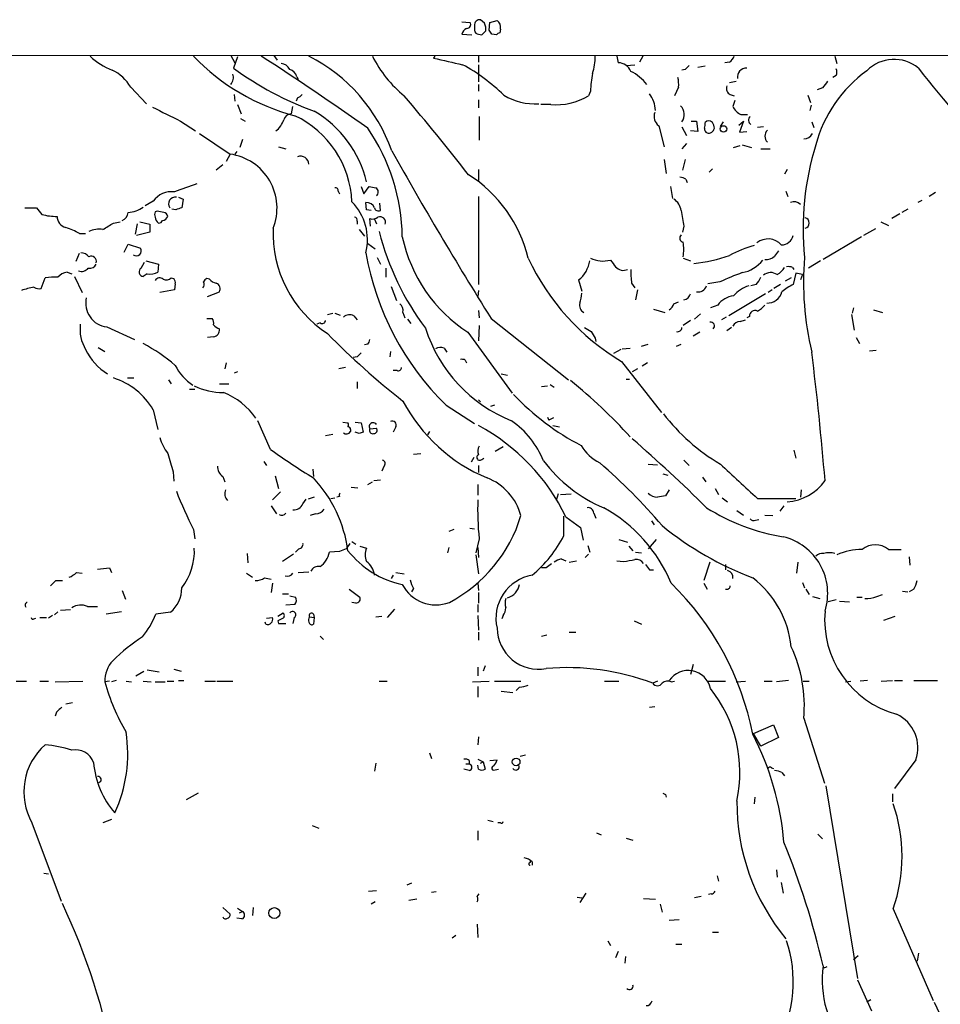
# Model space of a CAD drawing. Extents: x 10 to 1071, y 15 to 914.
# Drawn here: x 500 to 618, y 735 to 861 of the extents above; entities that cross this region are included whole.
import ezdxf

# ---------------------------------------------------------------- set-up
doc = ezdxf.new("R2010")
doc.units = 0
doc.header["$MEASUREMENT"] = 0
doc.layers.add('MAIN', color=5, linetype='CONTINUOUS')

msp = doc.modelspace()

# ---------------------------------------------------------------- linework, layer by layer
at = {"layer": 'MAIN'}
for p, q in [((556.514, 860.806), (557.53, 860.7213)), ((558.1227, 860.298), (558.1227, 859.7053)), ((559.3927, 860.6367), (558.8847, 861.06)), ((559.562, 859.6207), (559.562, 860.1287)), ((559.9853, 859.7053), (560.07, 860.7213)), ((560.07, 860.7213), (561.0013, 860.9753)), ((556.514, 859.1973), (557.784, 859.1127)), ((558.6307, 859.1973), (559.054, 859.1127)), ((560.9167, 859.1127), (560.324, 859.1973)), ((561.4247, 859.8747), (561.34, 859.3667)), ((623.6547, 856.488), (259.9267, 856.4033)), ((526.9653, 856.488), (527.4733, 855.5567)), ((527.812, 856.3187), (527.304, 854.8793)), ((532.4687, 856.488), (532.892, 855.8953)), ((553.0427, 856.4033), (552.8733, 856.1493)), ((558.6307, 856.488), (558.6307, 855.6413)), ((576.326, 856.4033), (576.4953, 855.5567)), ((579.628, 856.4033), (579.2047, 855.6413)), ((604.1813, 856.4033), (604.4353, 855.472)), ((558.6307, 855.3027), (558.6307, 853.1013)), ((577.5113, 855.218), (578.612, 855.3027)), ((587.5867, 855.1333), (586.6553, 854.964)), ((590.7193, 855.6413), (590.1267, 855.5567)), ((535.432, 853.7787), (535.6013, 853.44)), ((585.0467, 854.71), (584.6233, 854.6253)), ((604.3507, 853.948), (603.9273, 853.694)), ((514.1807, 852.424), (516.2127, 850.3073)), ((558.6307, 852.7627), (558.6307, 851.916)), ((584.2, 852.424), (583.692, 851.3233)), ((590.7193, 853.0167), (591.566, 853.186)), ((527.3887, 851.4927), (527.4733, 850.646)), ((572.9393, 851.916), (572.6853, 851.3233)), ((590.804, 851.4927), (591.312, 851.3233)), ((600.71, 851.408), (601.0487, 850.4767)), ((602.5727, 852.3393), (601.8953, 852.0853)), ((527.812, 850.2227), (528.32, 849.0373)), ((534.8393, 849.9687), (534.67, 849.0373)), ((535.5167, 851.0693), (535.3473, 850.646)), ((558.6307, 850.8153), (558.6307, 849.7993)), ((567.8593, 850.2227), (566.5893, 850.2227)), ((591.3967, 850.7307), (591.1427, 849.9687)), ((601.1333, 850.138), (600.964, 849.4607)), ((558.7153, 848.6987), (558.7153, 845.6507)), ((592.1587, 848.9527), (593.0053, 848.9527)), ((520.5307, 848.106), (522.478, 846.836)), ((528.2353, 848.4447), (528.828, 848.106)), ((581.66, 847.5133), (582.3373, 844.804)), ((584.6233, 847.344), (585.216, 846.2433)), ((585.8087, 848.106), (586.486, 848.106)), ((586.486, 848.106), (586.6553, 846.7513)), ((589.534, 847.4287), (589.9573, 848.0213)), ((591.9047, 847.598), (592.4973, 848.106)), ((592.4973, 848.106), (591.9893, 846.6667)), ((595.0373, 847.344), (594.2753, 847.2593)), ((601.218, 848.0213), (601.472, 847.2593)), ((522.986, 846.4973), (526.8807, 843.8727)), ((586.6553, 846.7513), (585.724, 846.836)), ((591.9893, 846.6667), (592.9207, 846.7513)), ((528.4893, 845.7353), (528.1507, 844.7193)), ((585.216, 845.2273), (584.6233, 844.55)), ((591.2273, 844.7193), (592.074, 844.9733)), ((592.328, 845.058), (593.5133, 844.7193)), ((526.8807, 843.8727), (526.3727, 842.9413)), ((527.7273, 844.2113), (527.4733, 843.8727)), ((533.0613, 844.804), (533.9927, 844.55)), ((594.6987, 844.55), (595.884, 844.55)), ((525.9493, 842.518), (525.1027, 841.8407)), ((582.3373, 843.1953), (582.5913, 841.4173)), ((585.0467, 843.1953), (584.708, 841.8407)), ((558.6307, 841.9253), (558.6307, 840.486)), ((588.518, 842.01), (588.0947, 841.5867)), ((598.0853, 841.9253), (597.7467, 841.3327)), ((585.1313, 840.6553), (585.3007, 840.232)), ((540.6813, 839.1313), (540.8507, 838.7927)), ((543.6447, 839.724), (543.9833, 838.7927)), ((543.9833, 838.7927), (544.6607, 839.724)), ((583.184, 839.724), (583.438, 838.2)), ((597.916, 839.1313), (598.17, 838.454)), ((617.0507, 838.962), (616.204, 838.454)), ((517.0593, 837.8613), (516.0433, 837.2687)), ((520.2767, 838.3693), (520.8693, 838.1153)), ((520.8693, 838.1153), (520.7, 837.0147)), ((544.322, 836.7607), (544.2373, 837.692)), ((546.1, 836.676), (546.0153, 837.6073)), ((558.6307, 838.454), (558.6307, 827.1933)), ((615.2727, 837.946), (614.7647, 837.692)), ((500.634, 837.0147), (502.158, 837.0147)), ((517.5673, 836.5913), (517.3133, 836.5067)), ((519.938, 836.7607), (519.43, 836.8453)), ((544.9147, 836.676), (544.322, 836.7607)), ((612.4787, 836.2527), (611.4627, 835.66)), ((613.4947, 836.8453), (612.7327, 836.422)), ((511.9793, 835.0673), (512.826, 835.2367)), ((515.0273, 834.9827), (514.7733, 833.628)), ((515.366, 835.2367), (516.636, 834.898)), ((516.636, 834.898), (516.636, 833.882)), ((543.1367, 835.3213), (543.1367, 834.898)), ((544.83, 834.644), (544.7453, 835.66)), ((545.338, 835.5753), (545.592, 834.9827)), ((610.0233, 835.2367), (611.0393, 834.7287)), ((507.6613, 833.7127), (508.4233, 833.7127)), ((516.636, 833.882), (514.9427, 833.4587)), ((543.3907, 834.2207), (544.068, 833.374)), ((584.8773, 834.644), (584.708, 833.882)), ((609.346, 834.3053), (607.822, 833.4587)), ((513.334, 831.342), (513.842, 832.358)), ((513.842, 832.358), (515.4507, 831.85)), ((544.4913, 832.4427), (545.4227, 831.7653)), ((607.568, 833.2893), (602.6573, 830.4107)), ((507.5767, 831.1727), (507.1533, 830.1567)), ((515.5353, 829.31), (515.9587, 830.072)), ((516.128, 830.2413), (517.7367, 829.818)), ((517.7367, 829.818), (517.652, 828.802)), ((545.6767, 830.6647), (546.1, 829.818)), ((584.7927, 830.58), (585.724, 830.2413)), ((602.3187, 830.2413), (600.7947, 829.31)), ((506.0527, 828.802), (506.6453, 828.548)), ((516.2973, 828.548), (515.7893, 828.2093)), ((546.7773, 829.31), (546.7773, 828.1247)), ((598.7627, 829.3947), (598.932, 829.1407)), ((599.186, 828.6327), (598.8473, 827.1933)), ((600.0327, 828.4633), (599.186, 828.6327)), ((600.0327, 828.4633), (599.7787, 827.786)), ((502.7507, 826.6853), (503.2587, 828.04)), ((506.984, 828.2093), (508, 826.1773)), ((519.3453, 828.04), (519.684, 827.9553)), ((519.8533, 827.278), (519.7687, 826.516)), ((524.256, 827.8707), (523.9173, 827.9553)), ((571.4153, 827.786), (571.8387, 826.3467)), ((578.1887, 827.3627), (578.612, 826.77)), ((589.4493, 827.532), (587.9253, 827.278)), ((594.106, 827.1933), (593.4287, 827.024)), ((597.2387, 827.1933), (596.392, 826.6853)), ((598.5933, 828.04), (597.8313, 827.6167)), ((519.7687, 826.516), (517.906, 826.1773)), ((524.002, 825.6693), (525.526, 826.262)), ((547.4547, 826.9393), (548.132, 825.1613)), ((558.6307, 826.4313), (558.546, 825.6693)), ((578.9507, 826.516), (578.6967, 825.246)), ((595.2913, 826.008), (590.6347, 823.214)), ((596.138, 826.516), (595.63, 826.1773)), ((583.6073, 824.738), (584.2, 824.992)), ((539.3267, 823.3833), (540.004, 823.5527)), ((540.258, 823.5527), (540.9353, 823.2987)), ((548.9787, 823.6373), (549.2327, 822.96)), ((558.6307, 823.8913), (558.7153, 822.96)), ((580.9827, 824.0607), (582.422, 823.6373)), ((586.994, 823.468), (586.232, 822.7907)), ((589.1953, 824.5687), (588.264, 824.23)), ((606.552, 824.23), (606.3827, 823.5527)), ((609.092, 823.976), (610.2773, 823.6373)), ((523.9173, 822.8753), (524.5947, 822.8753)), ((538.3953, 822.2827), (537.972, 822.1133)), ((542.7133, 823.214), (543.1367, 822.706)), ((549.5713, 822.7907), (549.9947, 822.198)), ((560.2393, 822.8753), (570.1453, 815.0013)), ((585.724, 822.6213), (584.7927, 821.944)), ((590.296, 823.0447), (589.7033, 822.706)), ((592.074, 822.452), (592.7513, 822.706)), ((593.2593, 823.1293), (592.9207, 822.96)), ((606.298, 823.3833), (606.6367, 821.3513)), ((511.1327, 821.7747), (514.6887, 820.166)), ((557.276, 821.0973), (562.9487, 813.308)), ((558.7153, 821.944), (558.6307, 819.9967)), ((586.9093, 821.0973), (586.0627, 820.5893)), ((590.9733, 821.69), (590.3807, 821.2667)), ((524.764, 820.5047), (524.002, 820.42)), ((573.532, 820.3353), (573.6167, 819.912)), ((606.8907, 820.42), (607.314, 819.658)), ((510.032, 819.15), (510.8787, 818.642)), ((544.4913, 819.5733), (544.068, 819.4887)), ((547.37, 818.642), (547.2853, 817.9647)), ((554.228, 819.0653), (554.5667, 818.5573)), ((576.834, 818.896), (575.9027, 818.388)), ((577.0033, 818.9807), (578.0193, 819.0653)), ((579.4587, 819.3193), (580.3053, 819.5733)), ((583.946, 819.3193), (584.5387, 819.5733)), ((608.584, 818.7267), (609.4307, 818.8113)), ((526.3727, 817.2027), (526.2033, 816.4407)), ((543.1367, 817.9647), (542.6287, 817.88)), ((556.9373, 817.5413), (557.1067, 817.2027)), ((576.9187, 817.372), (581.9987, 810.8527)), ((580.2207, 817.2027), (579.5433, 816.7793)), ((527.812, 816.0173), (527.3887, 815.848)), ((541.6127, 816.61), (540.766, 816.4407)), ((548.2167, 816.1867), (547.7087, 816.1867)), ((578.9507, 816.4407), (578.2733, 816.0173)), ((513.7573, 815.2553), (514.604, 815.2553)), ((519.0067, 815.0013), (519.3453, 814.4933)), ((543.1367, 814.7473), (543.1367, 813.9007)), ((561.5093, 815.7633), (562.356, 815.594)), ((577.5113, 815.086), (577.9347, 815.086)), ((521.716, 813.816), (522.3933, 813.816)), ((525.526, 814.4933), (526.7113, 814.4933)), ((566.674, 814.1547), (567.436, 814.2393)), ((567.7747, 814.4087), (568.2827, 814.07)), ((558.6307, 812.4613), (558.8847, 812.2073)), ((517.0593, 811.1913), (517.652, 808.6513)), ((554.482, 811.784), (558.1227, 809.4133)), ((560.6627, 811.784), (560.1547, 811.6147)), ((532.0453, 806.1113), (530.4367, 809.752)), ((541.274, 809.5827), (541.9513, 809.498)), ((542.8827, 809.5827), (543.6447, 809.498)), ((567.436, 810.26), (567.6053, 809.8367)), ((568.198, 810.1753), (567.6053, 809.8367)), ((542.29, 808.6513), (542.29, 808.3973)), ((543.3907, 808.1433), (542.8827, 808.3127)), ((543.6447, 809.498), (543.8987, 808.3127)), ((544.7453, 808.736), (545.592, 808.8207)), ((548.0473, 808.99), (547.7087, 808.3127)), ((552.3653, 808.3973), (552.1113, 807.974)), ((568.1133, 809.1593), (568.96, 808.99)), ((539.0727, 807.8893), (540.004, 808.0587)), ((561.7633, 806.45), (560.7473, 805.8573)), ((598.932, 806.0267), (599.186, 805.0107)), ((531.1987, 804.5873), (531.5373, 804.0793)), ((550.3333, 805.5187), (551.2647, 805.6033)), ((558.038, 805.0953), (557.6993, 804.5027)), ((559.054, 804.8413), (559.308, 805.0107)), ((584.8773, 804.7567), (585.5547, 804.0793)), ((537.464, 803.5713), (537.5487, 802.64)), ((546.5233, 803.91), (546.2693, 803.3173)), ((558.6307, 804.0793), (558.6307, 803.148)), ((580.3053, 804.2487), (581.4907, 804.164)), ((519.5993, 803.2327), (519.684, 802.0473)), ((525.9493, 802.64), (526.2033, 801.9627)), ((532.638, 802.7247), (533.0613, 801.116)), ((545.2533, 802.132), (546.1, 802.2167)), ((582.168, 802.9787), (582.8453, 802.8093)), ((587.248, 802.5553), (587.6713, 801.9627)), ((542.3747, 801.2853), (543.2213, 801.2007)), ((544.4913, 801.624), (545.084, 801.9627)), ((558.546, 801.624), (558.546, 800.2693)), ((583.0147, 800.9467), (582.5067, 800.1847)), ((588.8567, 801.116), (589.28, 800.354)), ((599.8633, 800.9467), (599.7787, 800.0153)), ((533.3153, 800.6927), (532.2993, 799.6767)), ((536.194, 799.1687), (536.6173, 799.7613)), ((537.6333, 800.0153), (536.8713, 799.7613)), ((539.75, 799.846), (540.258, 799.9307)), ((540.8507, 800.1), (540.512, 800.0153)), ((568.7907, 800.4387), (568.5367, 799.592)), ((569.1293, 800.354), (570.484, 800.4387)), ((589.788, 799.9307), (590.4653, 799.4227)), ((594.2753, 799.846), (599.186, 799.846)), ((532.13, 798.9147), (532.8073, 797.8987)), ((591.6507, 798.322), (592.4973, 797.7293)), ((597.662, 798.9147), (597.154, 798.2373)), ((537.8027, 797.8987), (537.1253, 797.6447)), ((569.5527, 795.1047), (569.5527, 797.56)), ((569.8067, 797.4753), (571.6693, 796.1207)), ((573.3627, 797.9833), (573.6167, 797.306)), ((594.0213, 797.052), (594.4447, 797.1367)), ((595.2067, 797.7293), (596.2227, 797.6447)), ((522.224, 795.8667), (522.3933, 794.6813)), ((555.498, 795.8667), (554.8207, 795.6127)), ((557.53, 796.036), (558.1227, 795.9513)), ((571.6693, 796.1207), (572.008, 794.512)), ((580.7287, 796.9673), (581.0673, 796.4593)), ((558.7153, 794.6813), (558.292, 792.9033)), ((576.58, 794.5967), (577.6807, 794.258)), ((581.3213, 794.5967), (580.3053, 793.4113)), ((535.686, 793.4113), (535.2627, 792.988)), ((542.2053, 794.0887), (541.6973, 793.4113)), ((542.4593, 794.3427), (542.9673, 794.004)), ((543.4753, 793.75), (544.322, 793.496)), ((554.8207, 793.5807), (554.6513, 792.9033)), ((558.546, 793.5807), (558.6307, 792.3107)), ((572.6007, 793.8347), (572.8547, 792.988)), ((577.85, 793.75), (578.358, 793.1573)), ((611.0393, 793.3267), (612.648, 793.3267)), ((529.082, 792.8187), (529.1667, 791.6333)), ((535.0087, 792.734), (533.5693, 791.8027)), ((540.8507, 793.0727), (539.5807, 792.988)), ((558.292, 792.6493), (558.6307, 790.194)), ((569.214, 792.1413), (569.8067, 791.8873)), ((572.6853, 792.734), (572.262, 792.3107)), ((578.6967, 792.988), (579.4587, 792.9033)), ((613.664, 792.3953), (613.7487, 791.2947)), ((511.4713, 790.956), (511.7253, 790.3633)), ((567.2667, 790.956), (566.674, 790.956)), ((570.23, 791.718), (571.1613, 791.8873)), ((576.326, 791.8873), (577.1727, 791.8027)), ((580.4747, 790.702), (580.9827, 790.702)), ((588.1793, 791.718), (587.4173, 789.3473)), ((590.2113, 791.3793), (590.2113, 790.702)), ((599.44, 791.718), (599.2707, 790.2787)), ((507.238, 790.3633), (508, 790.2787)), ((528.9973, 790.2787), (529.7593, 789.7707)), ((531.2833, 789.686), (532.13, 789.5167)), ((535.6013, 790.3633), (536.956, 790.448)), ((547.7087, 790.0247), (547.4547, 789.6013)), ((548.0473, 790.3633), (549.148, 790.194)), ((504.6133, 789.3473), (505.46, 789.3473)), ((532.2993, 789.0087), (532.13, 787.8233)), ((542.1207, 788.2467), (543.4753, 787.2307)), ((550.3333, 788.3313), (550.0793, 787.908)), ((558.546, 789.0087), (558.6307, 788.0773)), ((587.4173, 789.0087), (587.8407, 788.2467)), ((600.0327, 789.0933), (600.2867, 788.416)), ((600.456, 788.2467), (600.8793, 787.5693)), ((614.2567, 788.2467), (613.664, 787.908)), ((513.08, 788.0773), (513.5033, 786.9767)), ((533.5693, 787.654), (534.3313, 787.654)), ((534.5007, 787.4), (535.2627, 787.2307)), ((558.6307, 787.8233), (558.6307, 786.4687)), ((601.3027, 787.3153), (602.234, 787.0613)), ((606.9753, 787.2307), (607.6527, 787.2307)), ((609.5153, 787.3153), (610.2773, 787.5693)), ((612.8173, 787.9927), (613.4947, 787.908)), ((508.6773, 786.0453), (509.9473, 786.0453)), ((535.178, 786.2993), (533.9927, 786.2147)), ((542.9673, 786.4687), (542.4593, 786.5533)), ((547.878, 785.7067), (546.9467, 784.606)), ((558.546, 786.2993), (558.546, 785.2833)), ((604.3507, 786.892), (603.3347, 786.638)), ((604.774, 786.7227), (606.044, 786.638)), ((501.8193, 784.4367), (502.0733, 784.5213)), ((502.5813, 784.606), (503.428, 784.606)), ((504.19, 784.86), (503.682, 784.5213)), ((504.8673, 785.368), (504.444, 784.9447)), ((506.476, 785.622), (505.206, 785.5373)), ((512.9953, 785.368), (511.048, 785.0293)), ((519.2607, 785.2833), (517.398, 785.0293)), ((531.5373, 784.5213), (532.2993, 784.606)), ((532.9767, 784.7753), (533.654, 785.1987)), ((535.0933, 784.606), (534.924, 783.844)), ((537.0407, 784.6907), (537.6333, 784.606)), ((537.5487, 785.0293), (537.6333, 784.606)), ((537.6333, 784.606), (537.5487, 783.7593)), ((545.5073, 784.6907), (546.2693, 784.7753)), ((558.546, 784.86), (558.6307, 782.9973)), ((561.7633, 784.86), (561.594, 784.4367)), ((610.4467, 784.2673), (611.886, 784.7753)), ((531.4527, 783.7593), (531.368, 784.0133)), ((532.9767, 784.1827), (533.0613, 783.844)), ((533.0613, 783.844), (533.9927, 783.844)), ((578.5273, 784.1827), (579.4587, 783.7593)), ((538.3953, 782.2353), (538.8187, 781.812)), ((558.6307, 782.7433), (558.6307, 781.7273)), ((566.674, 782.2353), (567.3513, 782.4047)), ((570.23, 782.7433), (571.0767, 782.7433)), ((558.546, 778.256), (558.546, 777.1553)), ((559.4773, 778.4253), (559.2233, 777.748)), ((586.0627, 778.5947), (585.724, 777.3247)), ((514.858, 777.1553), (515.874, 777.748)), ((516.2973, 777.9173), (517.8213, 777.6633)), ((519.684, 778.002), (520.6153, 777.748)), ((499.5333, 776.478), (500.888, 776.478)), ((502.5813, 776.478), (503.682, 776.478)), ((504.5287, 776.3933), (508.0847, 776.478)), ((511.4713, 776.478), (510.8787, 776.3933)), ((512.318, 776.5627), (511.7253, 776.3933)), ((513.588, 776.478), (514.2653, 776.3933)), ((515.7893, 776.478), (516.8053, 776.3933)), ((517.3133, 776.3933), (518.5833, 776.3933)), ((518.8373, 776.478), (519.684, 776.478)), ((520.2767, 776.5627), (520.954, 776.5627)), ((523.6633, 776.478), (525.018, 776.478)), ((525.1873, 776.478), (527.2193, 776.478)), ((545.9307, 776.478), (546.9467, 776.478)), ((557.8687, 776.3933), (559.9853, 776.478)), ((558.546, 775.8007), (558.546, 774.446)), ((560.6627, 776.478), (564.0493, 776.478)), ((563.88, 775.716), (563.4567, 775.2927)), ((574.7173, 776.478), (576.58, 776.478)), ((581.4907, 776.478), (580.898, 776.224)), ((583.2687, 776.3933), (583.692, 776.478)), ((587.8407, 776.478), (590.2113, 776.478)), ((591.566, 776.3933), (592.7513, 776.478)), ((595.122, 776.478), (596.138, 776.478)), ((598.2547, 776.5627), (596.7307, 776.3933)), ((600.1173, 776.478), (600.8793, 776.478)), ((605.536, 776.3933), (606.2133, 776.478)), ((608.33, 776.5627), (607.3987, 776.478)), ((610.108, 776.478), (611.5473, 776.5627)), ((611.8013, 776.5627), (612.8173, 776.5627)), ((614.2567, 776.5627), (617.3047, 776.5627)), ((561.5093, 775.208), (563.0333, 775.0387)), ((505.8833, 773.5993), (506.73, 773.7687)), ((580.4747, 773.176), (581.152, 773.2607)), ((504.698, 772.4987), (504.5287, 771.9907)), ((593.7673, 769.7893), (596.3073, 770.89)), ((596.3073, 770.89), (596.9847, 769.2813)), ((600.202, 771.7367), (602.8267, 763.4393)), ((558.6307, 769.366), (558.546, 768.35)), ((594.6987, 768.1807), (593.7673, 769.7893)), ((596.9847, 769.2813), (594.6987, 768.1807)), ((552.3653, 767.334), (552.6193, 766.572)), ((563.9647, 766.9107), (564.642, 767.08)), ((545.5073, 765.9793), (545.338, 764.9633)), ((557.022, 765.8947), (557.4453, 765.8947)), ((557.4453, 766.318), (557.4453, 765.8947)), ((558.546, 766.4873), (559.2233, 766.1487)), ((558.6307, 765.2173), (558.546, 765.7253)), ((558.8847, 765.9793), (559.2233, 766.1487)), ((559.2233, 766.1487), (559.4773, 765.2173)), ((560.07, 766.318), (561.0013, 766.4027)), ((614.5107, 766.4027), (611.8013, 762.762)), ((557.4453, 765.048), (556.768, 765.2173)), ((560.7473, 765.1327), (561.1707, 765.2173)), ((596.0533, 765.3867), (596.3073, 765.302)), ((597.408, 764.794), (597.7467, 764.3707)), ((602.996, 763.1007), (607.06, 738.4627)), ((522.8167, 762.1693), (521.2927, 761.3227)), ((582.5067, 762), (582.5913, 761.6613)), ((611.5473, 762.0847), (611.5473, 761.0687)), ((593.9367, 761.6613), (593.852, 760.8147)), ((501.5653, 758.3593), (505.2907, 748.3687)), ((511.7253, 758.7827), (510.6247, 758.3593)), ((537.3793, 758.0207), (538.226, 757.682)), ((559.816, 758.698), (560.4933, 758.5287)), ((561.4247, 758.3593), (561.086, 758.3593)), ((558.546, 757.3433), (558.546, 756.158)), ((573.7013, 757.0893), (574.294, 756.8353)), ((601.98, 756.92), (602.5727, 756.3273)), ((577.5113, 756.412), (578.358, 756.158)), ((565.2347, 753.5333), (565.2347, 753.2793)), ((565.4887, 753.364), (565.4887, 752.9407)), ((503.0893, 751.9247), (503.682, 751.84)), ((596.7307, 752.348), (596.8153, 751.4167)), ((550.0793, 750.6547), (549.4867, 750.4007)), ((589.1107, 751.586), (589.28, 750.9087)), ((597.3233, 750.7393), (597.5773, 749.3847)), ((544.576, 749.6387), (545.592, 749.7233)), ((553.212, 749.554), (552.6193, 749.4693)), ((558.4613, 748.9613), (558.7153, 749.3)), ((572.3467, 749.3847), (571.5847, 748.1993)), ((588.3487, 749.3), (588.01, 749.2153)), ((545.4227, 748.284), (544.9147, 747.9453)), ((550.7567, 748.6227), (549.7407, 748.4533)), ((571.246, 748.8767), (571.8387, 748.792)), ((579.7127, 748.7073), (581.2367, 748.6227)), ((581.8293, 747.9453), (582.0833, 746.9293)), ((587.0787, 748.9613), (586.232, 748.792)), ((525.9493, 747.522), (526.8807, 746.6753)), ((527.812, 747.4373), (528.4893, 747.014)), ((528.066, 746.8447), (528.4893, 747.014)), ((529.844, 747.522), (529.7593, 746.506)), ((611.632, 747.3527), (616.712, 735.6687)), ((528.4047, 746.0827), (527.7273, 746.1673)), ((558.4613, 745.4053), (558.546, 743.712)), ((583.0147, 745.9133), (584.2847, 745.998)), ((588.518, 744.3893), (589.28, 744.3893)), ((555.752, 743.966), (555.244, 743.6273)), ((575.1407, 743.2887), (575.4793, 742.696)), ((583.8613, 742.8653), (584.6233, 742.8653)), ((576.4953, 741.934), (576.1567, 741.0873)), ((614.8493, 741.68), (614.68, 740.664)), ((577.4267, 741.2567), (577.342, 740.41)), ((607.1447, 741.3413), (606.552, 740.8333)), ((602.996, 739.902), (603.1653, 739.9867)), ((607.06, 738.2933), (608.838, 734.314)), ((608.7533, 735.7533), (608.2453, 735.4147)), ((616.8813, 735.4147), (617.5587, 733.9753))]:
    msp.add_line(p, q, dxfattribs=at)
for centre, radius in [((589.9315, 847.0921), 0.4131), ((563.4393, 766.1583), 0.4921), ((532.5481, 746.8263), 0.7046)]:
    msp.add_circle(centre, radius, dxfattribs=at)
for centre, radius, start, end in [((557.5721, 858.9858), 1.079, 115.551009, 168.696316), ((557.166, 860.425), 0.4694, 262.743283, 39.145968), ((558.8, 860.3827), 0.6826, 82.87186, 187.12814), ((432.4849, 818.0602), 133.8594, 18.316973, 18.54617), ((560.3875, 860.1074), 1.063, 347.354849, 54.73112), ((558.6731, 859.7477), 0.552, 184.405074, 265.594926), ((432.308, 986.3666), 179.6054, 314.885431, 315.114614), ((433.1431, 774.7686), 152.6538, 33.578089, 33.807251), ((561.3827, 858.8158), 0.5526, 94.432107, 147.497791), ((514.5614, 862.0332), 7.9024, 225.433223, 249.624283), ((542.1256, 875.4152), 27.5232, 223.690244, 255.378828), ((341.413, 561.8951), 350.1789, 54.554569, 57.248217), ((527.1045, 837.1126), 21.6606, 19.367992, 62.947213), ((558.5477, 863.0087), 14.9968, 206.132942, 231.186907), ((567.0912, 856.2676), 6.4422, 341.29871, 1.206975), ((589.4913, 857.208), 1.9906, 308.089814, 336.155872), ((533.2806, 854.1235), 1.3538, 25.673515, 84.940065), ((766.3883, 1787.0859), 955.1082, 257.0823374, 257.3115178), ((545.8611, 835.3457), 22.6623, 45.134796, 61.718114), ((576.4742, 853.7999), 1.7569, 21.927977, 89.311884), ((712.3006, 727.9641), 179.6053, 134.885409, 135.114591), ((611.7336, 851.0771), 4.9157, 50.667211, 135.20357), ((509.3569, 849.6062), 5.5865, 30.291135, 63.952791), ((525.9773, 853.6491), 1.3273, 318.102625, 20.65507), ((551.6881, 888.2013), 41.2909, 233.804386, 250.09969), ((534.1758, 853.4538), 1.2975, 14.501051, 75.498949), ((587.0898, 851.5008), 14.1566, 169.000024, 178.319326), ((575.6419, 849.4356), 5.5916, 36.513516, 63.875786), ((579.7148, 852.7627), 4.498, 355.681504, 11.949474), ((592.8427, 853.7516), 1.1304, 86.043306, 191.579317), ((618.3173, 840.6339), 17.171, 125.913935, 165.069378), ((603.3337, 854.3714), 1.1016, 337.396939, 22.59826), ((702.1158, 921.5537), 109.8222, 217.380986, 225.836675), ((591.1426, 852.2546), 0.8338, 156.032627, 246.038907), ((814.6136, 683.4158), 271.1024, 141.228082, 141.457236), ((535.1777, 852.1702), 1.1519, 287.115163, 323.973724), ((278.4194, 622.2589), 354.6329, 38.134478, 40.234675), ((565.9282, 858.345), 8.048, 239.536837, 272.899486), ((568.558, 858.2898), 8.0973, 265.049905, 300.644603), ((577.4889, 849.3069), 3.751, 2.349952, 37.24933), ((963.2623, 1738.0142), 993.9557, 243.3203599, 243.5495378), ((583.3294, 848.9365), 1.5849, 324.727507, 44.800613), ((592.9629, 850.7729), 1.9899, 203.83678, 246.16322), ((534.7883, 847.9426), 1.1011, 96.167798, 162.412536), ((529.6347, 837.2045), 12.8373, 2.554693, 64.417434), ((530.3557, 837.0039), 14.3538, 13.343922, 59.534819), ((582.535, 848.6987), 1.4733, 159.830837, 233.567205), ((593.7815, 848.2236), 0.6459, 132.640693, 236.88575), ((531.1146, 849.0494), 2.7359, 305.999505, 343.564132), ((586.0185, 847.7253), 1.5824, 339.637627, 7.677432), ((588.0523, 847.4286), 0.6892, 47.493128, 132.500744), ((587.2474, 847.0898), 1.527, 3.187323, 33.684864), ((523.5499, 832.894), 25.3472, 0.893588, 34.291495), ((588.1653, 847.1606), 0.6634, 178.782227, 240.707168), ((588.0101, 847.3438), 0.7804, 257.463229, 347.486322), ((596.3043, 846.1587), 1.0755, 134.886991, 225.113009), ((600.196, 847.0627), 1.2428, 270.276633, 332.938046), ((636.8849, 834.2736), 36.7757, 162.947488, 185.631655), ((525.9213, 836.9776), 6.9615, 338.179333, 82.078594), ((535.8977, 842.545), 1.0598, 3.120756, 111.068561), ((988.7408, 1091.4023), 505.6879, 209.252134, 212.073943), ((547.8644, 826.4095), 17.6171, 13.693667, 57.381688), ((534.9451, 800.6337), 41.3023, 107.322561, 111.558232), ((584.2853, 839.3872), 1.5244, 56.291169, 86.841227), ((519.3904, 836.2223), 2.8496, 82.37121, 144.888888), ((540.3568, 839.2302), 0.3392, 343.050006, 106.933836), ((587.4099, 1051.2939), 215.8456, 258.576783, 258.805961), ((545.2263, 839.0197), 0.6043, 307.245403, 62.290034), ((519.8753, 837.5195), 0.8625, 80.159803, 215.824189), ((537.5, 832.922), 6.9399, 346.120943, 44.389351), ((544.3135, 836.5828), 1.1118, 22.858902, 93.92994), ((582.3935, 836.3088), 2.1764, 9.713345, 56.10257), ((598.949, 836.5915), 1.1853, 45.574237, 111.805898), ((714.1745, 1005.9185), 271.071, 218.542721, 218.771901), ((504.657, 842.5428), 6.63, 254.051874, 271.086353), ((512.7556, 836.443), 1.0866, 287.371011, 358.892616), ((513.6111, 840.2238), 3.8088, 273.475555, 304.881723), ((517.949, 836.168), 0.7203, 151.951376, 208.048624), ((475.6599, 624.8028), 215.8949, 78.578099, 78.807251), ((518.3295, 835.8295), 0.5985, 8.116564, 81.883436), ((583.8189, 646.3879), 200.8048, 108.320348, 108.549531), ((545.846, 837.131), 0.5211, 192.894906, 299.172079), ((1092.6995, 920.3086), 514.9969, 189.345902, 189.575088), ((506.3117, 835.9427), 1.5293, 181.075341, 253.731403), ((299.652, 1173.2939), 399.3496, 301.890039, 302.119222), ((518.3559, 835.91), 1.0457, 184.42602, 233.692259), ((517.8042, 835.5163), 0.454, 261.450515, 345.942335), ((518.2362, 836.1228), 0.7169, 270.679396, 343.066503), ((542.6879, 835.389), 0.4539, 351.421795, 75.960695), ((545.1369, 836.4433), 0.8757, 243.437875, 315.481155), ((546.0214, 835.158), 0.7199, 338.828205, 111.179216), ((600.1962, 835.0674), 0.6996, 284.493059, 75.504892), ((503.4691, 826.3862), 8.4411, 60.221947, 73.381049), ((510.0744, 831.7231), 2.5575, 77.574465, 118.68752), ((547.7861, 833.812), 15.4129, 177.85085, 236.711826), ((579.8797, 842.6419), 35.0399, 194.334397, 216.895799), ((584.8606, 833.1308), 0.5232, 127.967182, 262.54357), ((567.7957, 837.3069), 19.324, 191.999767, 237.017251), ((577.7598, 831.6807), 7.0943, 352.455951, 7.543248), ((595.6232, 830.7498), 2.2828, 41.864273, 128.86559), ((597.3488, 833.8129), 1.5398, 269.051112, 346.701101), ((507.7322, 829.7903), 1.4703, 40.71119, 86.158708), ((514.9003, 831.5198), 0.6419, 233.585388, 30.960695), ((579.5542, 837.4057), 35.8481, 189.875775, 225.621037), ((598.4243, 816.4114), 16.4265, 106.161717, 117.973304), ((766.0716, 704.1608), 211.6803, 143.014185, 143.243346), ((509.009, 830.086), 0.8144, 252.343781, 340.786322), ((509.1431, 830.1614), 0.6584, 344.665497, 116.755751), ((592.346, 843.315), 30.1834, 204.955874, 239.261686), ((569.0187, 830.8405), 3.8825, 308.118187, 351.121892), ((574.536, 833.7195), 3.5222, 243.042832, 285.534473), ((787.5081, 999.2646), 271.1023, 218.546854, 218.77602), ((584.1503, 849.6843), 19.8821, 275.764616, 289.292875), ((591.5937, 832.8609), 4.2082, 280.04923, 322.959637), ((595.4185, 831.8921), 1.4965, 261.8634, 315.002707), ((638.6424, 827.5255), 38.4839, 175.321089, 193.475963), ((506.4304, 826.765), 2.0717, 100.50447, 138.980841), ((507.9153, 829.9344), 1.052, 246.273636, 323.593034), ((515.8589, 828.805), 0.5998, 122.651427, 263.335928), ((516.5784, 830.7883), 2.2579, 262.84823, 298.39133), ((577.1293, 830.2578), 1.2458, 218.674892, 296.270923), ((589.6994, 828.8021), 11.6003, 178.327368, 187.127773), ((605.1371, 793.5198), 37.4558, 109.997496, 114.761059), ((595.9807, 827.2769), 1.4506, 54.87466, 130.571304), ((594.7386, 831.4714), 3.6553, 304.620009, 325.379991), ((598.2125, 827.9129), 1.5807, 69.629778, 97.700518), ((504.4872, 820.0261), 8.1075, 87.31285, 98.715375), ((517.8815, 827.425), 0.6318, 44.865338, 154.067622), ((518.721, 828.6535), 0.8753, 243.417385, 315.499902), ((519.2608, 827.4897), 0.6292, 340.338213, 47.731211), ((522.9244, 827.2096), 0.6545, 317.805219, 29.510349), ((524.2134, 827.2359), 0.778, 112.371722, 157.628278), ((525.5168, 829.0125), 1.701, 222.164476, 255.909837), ((524.8739, 826.643), 0.7552, 329.703699, 72.364007), ((592.2296, 829.0416), 2.6338, 315.432244, 339.627527), ((601.5224, 821.4811), 6.3076, 115.094324, 130.714994), ((503.238, 818.1973), 8.7729, 99.306422, 110.18638), ((502.539, 828.1667), 1.4964, 241.252949, 278.13281), ((567.6135, 826.2773), 4.2292, 339.882861, 357.498325), ((584.6773, 826.3196), 1.0921, 280.552619, 343.421862), ((586.6765, 827.3839), 1.1379, 260.363024, 341.561867), ((594.2505, 823.2464), 3.9278, 105.896105, 140.325915), ((595.4788, 826.8352), 2.0126, 269.484708, 343.452369), ((511.4922, 824.8153), 3.0617, 167.077619, 263.257038), ((547.8701, 823.8426), 1.1275, 349.508338, 52.575172), ((572.53, 824.5262), 0.9907, 162.5856, 243.804828), ((581.7873, 825.542), 1.9897, 308.08865, 336.16616), ((591.654, 822.6882), 3.0954, 97.923562, 142.589973), ((593.9593, 823.18), 0.7019, 63.241457, 184.142618), ((592.8351, 826.5173), 3.0695, 297.982668, 320.592127), ((523.833, 822.2827), 0.9651, 344.739674, 37.882794), ((538.6494, 822.6213), 0.4233, 233.113861, 0), ((542.1854, 821.934), 1.3846, 67.587678, 126.660509), ((588.3064, 821.9017), 0.4826, 307.87186, 105.268654), ((592.0253, 821.5005), 0.9527, 87.070024, 157.876971), ((512.5887, 821.4528), 4.8875, 172.233303, 211.542377), ((526.4125, 823.6759), 2.3304, 224.9774, 247.641128), ((524.6128, 821.4118), 0.9197, 279.463347, 6.800464), ((612.3963, 892.8822), 102.5503, 224.559338, 231.800278), ((570.0957, 827.5041), 19.1686, 197.922633, 247.835418), ((699.5895, 1033.0923), 246.8295, 238.922623, 239.151826), ((784.9712, 947.7695), 246.8725, 210.848166, 211.077329), ((584.0589, 821.737), 0.5664, 258.501589, 355.239719), ((504.5953, 799.0232), 23.4755, 49.461922, 61.520982), ((543.7892, 820.225), 0.9579, 317.132054, 356.468811), ((515.1007, 822.0392), 7.3802, 205.207404, 238.251616), ((670.3906, 691.2188), 179.6053, 134.885409, 135.114591), ((553.7623, 817.9221), 1.2344, 67.835724, 120.957389), ((199.442, 768.8379), 404.8407, 4.717333, 7.054434), ((556.5141, 816.6961), 0.9452, 63.402419, 100.324365), ((525.9786, 820.0781), 6.9174, 207.687134, 236.287649), ((548.3484, 816.6288), 0.4613, 253.411395, 357.664214), ((509.1542, 806.5169), 9.1837, 30.596439, 72.084127), ((526.0965, 760.3756), 70.2671, 42.359277, 50.913636), ((526.1348, 822.4556), 9.0635, 245.029928, 269.362767), ((522.8707, 805.1611), 8.8185, 33.987039, 68.978862), ((568.0419, 822.3661), 21.5614, 207.854569, 247.328992), ((586.7123, 835.4136), 32.4478, 223.352376, 242.548654), ((547.624, 809.244), 0.4937, 329.034253, 120.965747), ((556.4053, 800.4194), 11.3495, 22.005398, 55.314521), ((602.0849, 825.7881), 24.9293, 217.293989, 239.77086), ((541.7397, 808.7784), 0.6694, 235.308095, 325.296185), ((541.6128, 809.244), 0.4232, 323.116564, 36.883436), ((541.9936, 808.6936), 0.2994, 351.878017, 98.121983), ((585.9947, 681.2281), 133.8752, 108.327138, 108.556321), ((545.1686, 809.0323), 0.5039, 34.989226, 214.995746), ((545.1118, 808.5361), 0.4175, 151.390636, 289.810755), ((545.2534, 808.5666), 0.4233, 269.986465, 36.886139), ((546.3258, 786.2024), 26.0467, 25.645107, 61.808689), ((523.4392, 809.1319), 5.732, 195.135013, 217.995089), ((464.0181, 674.9123), 174.9992, 45.002431, 49.240172), ((585.9718, 881.6507), 92.8131, 234.4775, 238.551828), ((559.7739, 805.8997), 1.2344, 149.042611, 202.164276), ((576.5778, 809.4371), 5.5865, 210.291135, 243.952791), ((1111.9036, 973.7409), 616.3582, 195.8304763, 196.0596618), ((546.1989, 804.2854), 0.4962, 310.831769, 71.784154), ((558.7831, 805.0953), 0.3714, 114.225635, 316.844093), ((581.8111, 815.8045), 18.586, 216.796344, 247.280112), ((526.7961, 803.9101), 1.5264, 176.822877, 236.307851), ((523.8897, 746.7529), 76.4776, 40.454294, 48.939221), ((1692.5761, 1987.3684), 1617.5519, 227.0060844, 227.235268), ((524.9539, 790.8196), 17.1574, 7.830921, 42.771056), ((557.1539, 795.8198), 7.1328, 14.823739, 68.81733), ((597.7432, 805.685), 6.2716, 273.126874, 325.491995), ((568.0061, 819.3384), 51.4482, 201.147635, 207.143439), ((527.5308, 800.4786), 1.328, 159.361142, 221.88075), ((541.3159, 800.2271), 0.4823, 142.108345, 195.281169), ((593.3025, 798.3541), 34.7817, 177.820757, 186.061499), ((581.5169, 801.7134), 1.6983, 224.487102, 269.116053), ((624.3487, 546.1002), 257.5067, 99.351396, 99.580579), ((535.0511, 799.6342), 1.2341, 264.088444, 337.839069), ((537.8591, 799.1122), 1.2149, 267.338971, 329.263526), ((572.6288, 797.9338), 0.7356, 3.858635, 98.820778), ((564.9148, 781.2763), 19.9162, 22.845432, 60.794758), ((602.0462, 821.5253), 26.9629, 237.994932, 260.459634), ((533.4847, 798.322), 0.6106, 236.30733, 326.30733), ((546.2601, 802.9956), 18.5765, 297.734953, 343.258983), ((593.8096, 797.6445), 0.6292, 222.268789, 289.661787), ((608.7984, 829.3015), 42.4013, 230.945915, 249.115134), ((554.8827, 802.6751), 16.5082, 309.976215, 332.704169), ((595.8117, 787.7006), 7.447, 342.430991, 76.285273), ((514.8006, 793.0789), 7.5197, 321.677071, 3.179703), ((535.6321, 793.9809), 0.5721, 275.405678, 10.860186), ((625.9239, 581.5922), 227.9505, 111.68448, 111.913663), ((546.3544, 792.6493), 2.2017, 157.383338, 202.61426), ((607.7064, 785.0921), 8.2348, 90.373636, 113.405157), ((609.346, 791.2038), 2.7155, 51.422901, 128.577099), ((536.66, 793.5381), 2.9721, 305.723911, 349.333567), ((551.439, 800.6717), 12.103, 218.379749, 257.861334), ((571.2879, 786.3425), 6.1585, 109.679232, 119.20759), ((576.551, 799.5307), 7.753, 274.59941, 285.416511), ((578.763, 790.9375), 1.1293, 32.764184, 97.683822), ((602.6363, 791.4424), 1.3803, 85.608298, 131.260899), ((603.4616, 789.8962), 3.0098, 76.165519, 103.832632), ((468.3846, 1171.8685), 383.3416, 276.224364, 276.453549), ((538.1553, 790.1235), 1.0301, 76.527631, 156.593253), ((542.7555, 789.7283), 2.5994, 6.547332, 52.941426), ((694.5932, 621.9011), 211.6403, 126.756633, 126.985837), ((749.5616, 918.0525), 211.6803, 216.756654, 216.985815), ((505.3885, 792.2419), 2.6363, 290.383071, 314.552782), ((530.0615, 791.7184), 2.3714, 270.881924, 301.012652), ((534.1924, 790.7801), 0.8869, 251.29744, 325.57532), ((553.0572, 790.0106), 3.1999, 190.417271, 211.654071), ((566.4395, 784.5217), 5.5846, 99.802698, 193.148876), ((590.2324, 789.7282), 0.9191, 352.063851, 75.321166), ((585.9221, 779.5861), 12.7371, 5.833593, 52.461907), ((334.9497, 958.3335), 239.462, 314.885425, 315.114608), ((516.7481, 788.3347), 3.9527, 309.468906, 1.178544), ((553.1895, 791.0882), 4.8486, 207.634212, 290.724364), ((561.6737, 789.2925), 2.2524, 287.633707, 348.392234), ((557.124, 762.4433), 37.2729, 11.234053, 45.45729), ((590.3489, 788.6806), 0.4552, 252.404942, 358.665732), ((611.5342, 789.9255), 3.1985, 328.340392, 349.585241), ((534.4529, 786.8348), 0.9014, 323.553434, 26.053368), ((542.9674, 787.019), 0.5503, 269.989588, 22.627074), ((564.1331, 786.4686), 2.1158, 163.732105, 196.265296), ((608.2874, 789.9836), 2.9373, 264.214291, 294.710972), ((501.0362, 786.2146), 0.3446, 100.618634, 227.470143), ((507.8306, 783.9287), 2.2797, 68.19719, 121.328413), ((560.7269, 785.77), 1.3792, 318.715594, 4.407945), ((501.6923, 784.606), 0.2116, 180, 306.875312), ((506.2385, 789.6564), 12.0807, 321.589287, 337.479477), ((531.6643, 784.3943), 0.6694, 251.570465, 18.437656), ((617.9553, 615.0471), 189.2834, 116.447062, 116.676272), ((533.3998, 784.86), 0.4235, 306.888839, 53.111161), ((534.8605, 784.9659), 0.4285, 302.896661, 147.096078), ((537.5064, 784.2885), 0.6154, 139.184596, 206.565051), ((537.2947, 784.86), 0.3053, 33.684862, 213.684862), ((615.4045, 784.3326), 12.5433, 174.876743, 254.513519), ((537.337, 784.0839), 0.3875, 190.497939, 303.11188), ((566.3362, 783.3406), 5.3357, 180.958975, 280.043312), ((527.8217, 763.0991), 22.5784, 122.456751, 134.86255), ((582.435, 773.3245), 17.8378, 354.893162, 25.062475), ((514.5973, 776.5441), 3.7216, 136.567804, 182.322237), ((570.0434, 747.5983), 30.6146, 69.233737, 95.203799), ((585.4261, 774.9528), 2.8994, 11.819959, 146.272115), ((537.4342, 783.7868), 27.5655, 195.558101, 210.108886), ((563.7315, 778.8714), 3.1589, 272.694476, 293.294332), ((581.4907, 776.5732), 0.6879, 210.50524, 329.490532), ((582.8225, 775.2831), 1.1965, 68.104334, 128.154268), ((574.8053, 764.7848), 17.2324, 347.834462, 38.646671), ((674.3615, 603.5125), 239.462, 134.885408, 135.114592), ((610.0699, 767.9732), 4.7104, 340.523732, 65.07092), ((495.855, 767.1646), 17.9518, 335.181012, 8.954192), ((560.7792, 752.7432), 37.018, 4.898194, 27.270756), ((508.5399, 762.316), 8.0187, 131.193722, 209.566301), ((501.4401, 750.4511), 17.991, 73.182645, 84.198428), ((507.1024, 765.2359), 2.4793, 19.512206, 100.624198), ((520.6245, 766.9859), 11.2231, 184.711749, 220.95646), ((556.9797, 765.8948), 0.6292, 42.268789, 109.661787), ((557.3501, 765.4714), 0.4339, 282.672011, 77.325092), ((560.5942, 765.3639), 0.2773, 93.349473, 303.512416), ((559.3759, 766.8071), 1.675, 315.863544, 346.028469), ((563.3908, 765.556), 0.4385, 215.393395, 22.711329), ((510.032, 763.905), 0.3769, 282.535404, 102.535403), ((559.054, 766.0642), 0.9468, 243.443068, 296.556932), ((595.8628, 765.2386), 0.2413, 37.862488, 164.765709), ((596.3615, 762.7911), 2.2598, 62.413275, 87.077961), ((624.6773, 846.7896), 94.6976, 243.327176, 243.556278), ((618.9765, 760.9552), 27.3265, 179.584638, 219.583423), ((592.0325, 754.0837), 20.7231, 341.046138, 18.953862), ((561.5517, 758.5286), 0.2116, 233.124688, 0.027077), ((500.8257, 716.6473), 104.4909, 12.954224, 22.06726), ((564.3737, 752.404), 1.4713, 40.728008, 86.141889), ((565.2134, 753.11), 0.1706, 82.82917, 277.17083), ((588.4164, 749.7487), 0.4538, 261.419912, 345.972943), ((427.633, 711.4846), 85.9803, 10.590448, 25.153448), ((557.8266, 748.6227), 0.7194, 331.913927, 28.079046), ((526.4317, 746.6078), 0.454, 284.057665, 8.549485), ((528.232, 746.5679), 0.515, 289.59246, 60.024662), ((526.2965, 746.4298), 0.3594, 195.010476, 313.083337), ((582.376, 738.0419), 16.4821, 331.787134, 18.562136), ((616.1993, 738.3111), 13.6559, 172.59417, 219.784298), ((602.869, 740.0713), 0.2117, 180, 306.875312), ((577.9347, 737.4806), 0.4444, 220.365028, 17.737796), ((580.0867, 735.732), 0.7415, 267.263766, 348.48701)]:
    msp.add_arc(centre, radius, start, end, dxfattribs=at)

doc.saveas('drawing.dxf')
